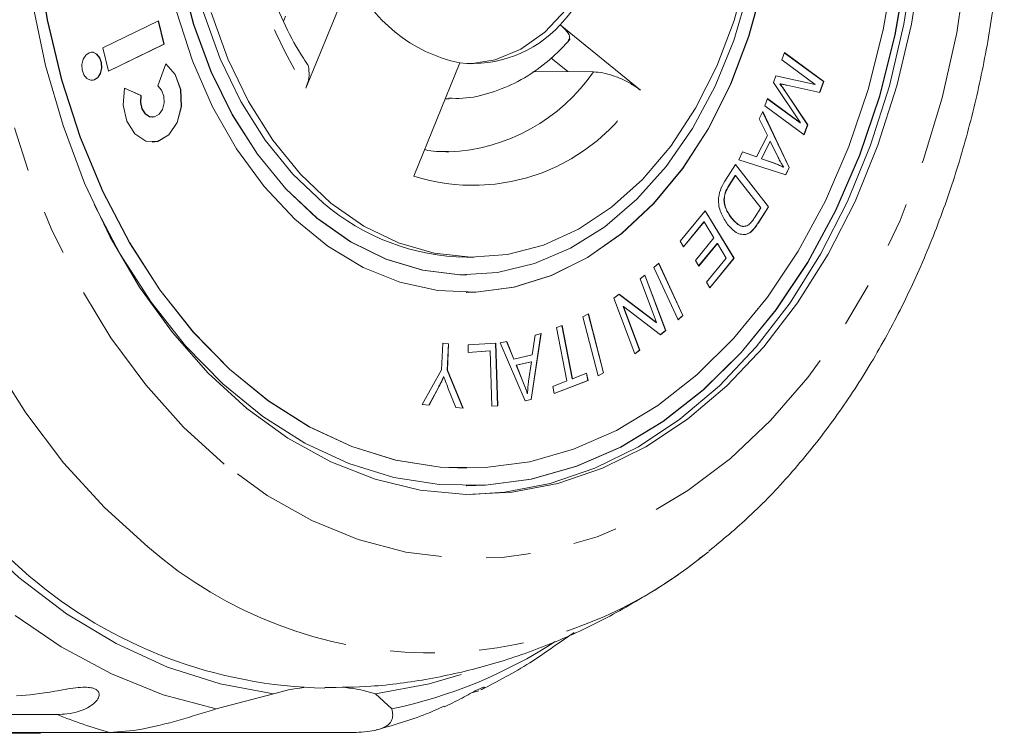
# Model space of a CAD drawing. Units: millimetres. Extents: x -38 to 964, y 33 to 598.
# Drawn here: x 382 to 438, y 34 to 74 of the extents above; entities that cross this region are included whole.
import ezdxf

# ---------------------------------------------------------------- set-up
doc = ezdxf.new("R2010")
doc.units = ezdxf.units.MM
doc.header["$LTSCALE"] = 2
doc.linetypes.add('PHANTOM', pattern=[12.7, 6.35, -1.27, 1.27, -1.27, 1.27, -1.27])

msp = doc.modelspace()

# ---------------------------------------------------------------- linework, layer by layer
at = {"color": 7, "linetype": 'Continuous', "lineweight": 15}
for p, q in [((401.39, 76.995), (398.762, 70.558)), ((397.606, 74.655), (397.477, 74.339)), ((390.37, 74.388), (387.215, 72.852)), ((390.682, 73.05), (390.357, 74.382)), ((390.696, 73.05), (390.37, 74.388)), ((413.221, 74.158), (417.773, 70.442)), ((387.215, 72.852), (387.541, 71.514)), ((387.54, 71.52), (390.682, 73.05)), ((387.541, 71.514), (390.696, 73.05)), ((390.682, 73.05), (390.696, 73.05)), ((412.687, 72.285), (413.647, 71.501)), ((425.812, 72.176), (425.96, 72.58)), ((425.957, 72.572), (428.186, 70.931)), ((425.96, 72.58), (428.201, 70.931)), ((390.801, 71.943), (390.339, 70.687)), ((404.886, 65.558), (407.514, 71.995)), ((427.719, 70.772), (425.812, 72.176)), ((411.658, 71.492), (413.647, 71.501)), ((425.336, 70.881), (425.475, 71.26)), ((425.474, 71.257), (427.705, 70.772)), ((425.475, 71.26), (427.719, 70.772)), ((389.381, 70.132), (388.439, 70.55)), ((389.395, 70.132), (388.44, 70.556)), ((426.871, 68.581), (425.336, 70.881)), ((425.705, 70.811), (425.719, 70.811)), ((427.969, 70.3), (426.107, 70.717)), ((427.705, 70.772), (427.719, 70.772)), ((428.186, 70.931), (427.956, 70.302)), ((428.201, 70.931), (427.969, 70.3)), ((428.186, 70.931), (428.201, 70.931)), ((389.381, 70.132), (389.395, 70.132)), ((426.002, 70.378), (427.281, 68.472)), ((426.002, 70.378), (426.016, 70.378)), ((426.016, 70.378), (427.295, 68.472)), ((406.676, 69.943), (406.895, 69.943)), ((424.848, 69.557), (424.996, 69.961)), ((427.088, 67.907), (424.848, 69.557)), ((424.993, 69.953), (426.857, 68.581)), ((424.996, 69.961), (426.871, 68.581)), ((390.018, 68.905), (390.032, 68.905)), ((424.526, 68.82), (424.731, 69.231)), ((424.724, 69.217), (426.23, 66.046)), ((424.731, 69.231), (426.244, 66.046)), ((424.994, 67.873), (424.526, 68.82)), ((426.857, 68.581), (426.871, 68.581)), ((427.281, 68.472), (427.077, 67.916)), ((427.295, 68.472), (427.088, 67.907)), ((427.281, 68.472), (427.295, 68.472)), ((424.385, 66.648), (424.994, 67.873)), ((425.148, 67.539), (424.654, 66.546)), ((425.162, 67.539), (424.668, 66.546)), ((425.148, 67.539), (425.162, 67.539)), ((425.61, 66.614), (425.162, 67.539)), ((406.709, 66.934), (406.881, 66.932)), ((423.368, 66.489), (423.587, 66.93)), ((423.585, 66.926), (424.371, 66.648)), ((423.587, 66.93), (424.385, 66.648)), ((424.371, 66.648), (424.385, 66.648)), ((422.578, 65.261), (423.192, 66.219)), ((423.186, 66.209), (425.055, 63.812)), ((423.192, 66.219), (425.069, 63.812)), ((426.037, 65.628), (423.368, 66.489)), ((424.654, 66.546), (425.38, 66.282)), ((424.654, 66.546), (424.668, 66.546)), ((424.668, 66.546), (425.394, 66.282)), ((425.38, 66.282), (425.394, 66.282)), ((425.913, 66.062), (425.927, 66.062)), ((423.174, 65.584), (422.811, 65.017)), ((423.188, 65.584), (422.825, 65.017)), ((423.174, 65.584), (423.188, 65.584)), ((424.622, 63.745), (423.188, 65.584)), ((426.23, 66.046), (426.025, 65.632)), ((426.244, 66.046), (426.037, 65.628)), ((426.23, 66.046), (426.244, 66.046)), ((422.811, 65.017), (422.825, 65.017)), ((422.526, 64.198), (422.54, 64.198)), ((420.03, 61.849), (421.458, 63.587)), ((421.45, 63.577), (423.09, 60.88)), ((421.458, 63.587), (423.105, 60.88)), ((424.265, 63.188), (424.622, 63.745)), ((425.055, 63.812), (424.468, 62.898)), ((425.069, 63.812), (424.483, 62.898)), ((425.055, 63.812), (425.069, 63.812)), ((421.385, 62.959), (420.218, 61.54)), ((421.399, 62.959), (420.224, 61.53)), ((421.385, 62.959), (421.399, 62.959)), ((421.96, 62.038), (421.399, 62.959)), ((422.956, 63.165), (422.97, 63.165)), ((424.468, 62.898), (424.483, 62.898)), ((423.755, 62.243), (423.769, 62.243)), ((424.139, 62.46), (424.153, 62.46)), ((420.224, 61.53), (420.03, 61.849)), ((420.901, 60.75), (421.96, 62.038)), ((422.139, 61.72), (421.088, 60.443)), ((422.153, 61.72), (421.094, 60.433)), ((422.139, 61.72), (422.153, 61.72)), ((422.657, 60.891), (422.153, 61.72)), ((407.885, 60.943), (408.309, 60.943)), ((418.542, 60.353), (418.821, 60.61)), ((418.811, 60.601), (420.18, 57.631)), ((418.821, 60.61), (420.194, 57.631)), ((421.094, 60.433), (420.901, 60.75)), ((421.526, 59.516), (422.657, 60.891)), ((423.09, 60.88), (421.715, 59.206)), ((423.105, 60.88), (421.721, 59.196)), ((423.09, 60.88), (423.105, 60.88)), ((407.87, 59.943), (407.885, 59.943)), ((417.754, 59.716), (418.037, 59.93)), ((418.026, 59.922), (419.213, 56.765)), ((418.037, 59.93), (419.227, 56.765)), ((419.915, 57.374), (418.542, 60.353)), ((418.689, 57.229), (417.754, 59.716)), ((421.721, 59.196), (421.526, 59.516)), ((407.87, 58.943), (407.885, 58.943)), ((416.275, 58.604), (416.578, 58.833)), ((416.571, 58.827), (418.675, 57.229)), ((416.578, 58.833), (418.689, 57.229)), ((417.465, 55.439), (416.275, 58.604)), ((414.502, 57.561), (414.818, 57.724)), ((414.805, 57.717), (415.669, 54.361)), ((414.818, 57.724), (415.683, 54.361)), ((416.8, 58.138), (417.734, 55.653)), ((416.8, 58.138), (416.815, 58.138)), ((416.815, 58.138), (417.749, 55.653)), ((418.924, 56.536), (416.815, 58.138)), ((415.368, 54.198), (414.502, 57.561)), ((418.675, 57.229), (418.689, 57.229)), ((420.18, 57.631), (419.911, 57.383)), ((420.194, 57.631), (419.915, 57.374)), ((420.18, 57.631), (420.194, 57.631)), ((412.12, 56.591), (411.558, 52.853)), ((412.134, 56.595), (411.572, 52.853)), ((411.784, 56.516), (412.134, 56.595)), ((413.004, 56.937), (413.326, 57.063)), ((413.598, 53.906), (413.004, 56.937)), ((413.313, 57.058), (413.906, 54.032)), ((413.326, 57.063), (413.92, 54.032)), ((419.213, 56.765), (418.917, 56.542)), ((419.227, 56.765), (418.924, 56.536)), ((419.213, 56.765), (419.227, 56.765)), ((406.474, 54.538), (406.537, 56.054)), ((406.537, 56.054), (406.872, 56.025)), ((406.537, 56.053), (406.858, 56.025)), ((406.858, 56.025), (406.794, 54.51)), ((406.872, 56.025), (406.808, 54.51)), ((406.858, 56.025), (406.872, 56.025)), ((407.975, 55.952), (409.552, 56.058)), ((409.538, 56.057), (409.657, 52.489)), ((409.552, 56.058), (409.672, 52.489)), ((409.8, 56.072), (410.176, 56.156)), ((411.216, 52.773), (409.8, 56.072)), ((410.163, 56.153), (410.573, 55.152)), ((410.176, 56.156), (410.587, 55.152)), ((411.63, 55.386), (411.784, 56.516)), ((407.989, 55.531), (407.975, 55.952)), ((409.232, 55.615), (407.989, 55.531)), ((409.218, 55.615), (407.989, 55.532)), ((409.218, 55.615), (409.232, 55.615)), ((409.338, 52.466), (409.232, 55.615)), ((417.734, 55.653), (417.462, 55.448)), ((417.749, 55.653), (417.465, 55.439)), ((417.734, 55.653), (417.749, 55.653)), ((410.573, 55.152), (410.587, 55.152)), ((410.587, 55.152), (411.63, 55.386)), ((411.563, 54.985), (410.717, 54.795)), ((411.577, 54.985), (410.732, 54.795)), ((411.419, 53.889), (411.577, 54.985)), ((411.563, 54.985), (411.577, 54.985)), ((405.378, 52.56), (406.474, 54.538)), ((406.794, 54.51), (407.682, 52.367)), ((406.794, 54.51), (406.808, 54.51)), ((406.808, 54.51), (407.697, 52.365)), ((410.717, 54.795), (411.087, 53.877)), ((410.717, 54.795), (410.732, 54.795)), ((410.732, 54.795), (411.101, 53.877)), ((413.92, 54.032), (414.721, 54.346)), ((414.708, 54.341), (414.786, 53.94)), ((414.721, 54.346), (414.801, 53.94)), ((415.669, 54.361), (415.366, 54.205)), ((415.683, 54.361), (415.368, 54.198)), ((415.669, 54.361), (415.683, 54.361)), ((406.59, 54.148), (406.604, 54.148)), ((411.087, 53.877), (411.101, 53.877)), ((412.795, 53.59), (413.598, 53.906)), ((414.786, 53.94), (412.874, 53.19)), ((414.801, 53.94), (412.875, 53.184)), ((413.906, 54.032), (413.92, 54.032)), ((414.786, 53.94), (414.801, 53.94)), ((406.288, 53.539), (405.754, 52.529)), ((406.302, 53.539), (405.768, 52.528)), ((406.288, 53.539), (406.302, 53.539)), ((407.289, 52.399), (406.836, 53.521)), ((411.346, 53.185), (411.36, 53.185)), ((412.875, 53.184), (412.795, 53.59)), ((411.558, 52.853), (411.215, 52.776)), ((411.572, 52.853), (411.216, 52.773)), ((411.558, 52.853), (411.572, 52.853)), ((405.768, 52.528), (405.378, 52.56)), ((407.697, 52.365), (407.289, 52.399)), ((409.672, 52.489), (409.338, 52.466)), ((409.657, 52.489), (409.338, 52.467)), ((409.657, 52.489), (409.672, 52.489)), ((407.87, 48.943), (407.885, 48.943)), ((407.87, 47.943), (407.885, 47.943)), ((421.644, 44.194), (421.304, 43.928)), ((413.094, 38.978), (414.008, 39.605)), ((393.654, 35.253), (396.925, 36.118)), ((402.722, 36.118), (403.648, 35.253)), ((408.592, 36.277), (408.234, 36.197)), ((384.62, 34.936), (355.898, 34.936)), ((371.603, 33.915), (387.596, 33.915)), ((383.659, 33.867), (378.164, 33.867)), ((401.611, 33.915), (387.596, 33.915))]:
    msp.add_line(p, q, dxfattribs=at)
at = {"color": 8, "linetype": 'PHANTOM', "lineweight": 0}
msp.add_line((406.88, 69.943), (406.677, 69.946), dxfattribs=at)
at = {"color": 8, "linetype": 'PHANTOM', "lineweight": 0, "flags": 128}
for points in [[(389.773, 44.478), (387.302, 46.713), (384.985, 49.257), (382.842, 52.089), (380.889, 55.184), (379.143, 58.517), (377.619, 62.062), (376.329, 65.787), (375.284, 69.663), (374.493, 73.658), (373.962, 77.737), (373.695, 81.869), (373.695, 86.017), (373.962, 90.148), (374.493, 94.227), (375.284, 98.222), (376.329, 102.098), (377.619, 105.823), (379.143, 109.368), (380.889, 112.701), (382.842, 115.797), (384.985, 118.628), (387.302, 121.172), (389.773, 123.408), (392.377, 125.316), (395.094, 126.882), (397.899, 128.091), (400.771, 128.935), (403.686, 129.407), (406.618, 129.501), (409.544, 129.218), (412.44, 128.56), (415.282, 127.532), (418.046, 126.143), (420.709, 124.404), (421.114, 124.102)], [(394.114, 49.172), (391.807, 51.272), (389.655, 53.677), (387.676, 56.364), (385.891, 59.309), (384.314, 62.484), (382.962, 65.86), (381.846, 69.404), (380.977, 73.083), (380.364, 76.865), (380.011, 80.712), (379.923, 84.589), (380.1, 88.461), (380.54, 92.29), (381.239, 96.041), (382.191, 99.68), (383.387, 103.171), (384.815, 106.483), (386.463, 109.584), (388.315, 112.446), (390.354, 115.042), (392.56, 117.348), (394.913, 119.341), (397.392, 121.005), (399.972, 122.322), (402.63, 123.28), (405.341, 123.872), (408.08, 124.09), (410.821, 123.934), (413.539, 123.405), (416.207, 122.507), (418.802, 121.248), (421.299, 119.642), (423.675, 117.702), (425.907, 115.447), (427.975, 112.898), (429.859, 110.079), (431.542, 107.015), (433.009, 103.736), (434.244, 100.273), (435.238, 96.657), (435.979, 92.922), (436.463, 89.103), (436.684, 85.236), (436.64, 81.357), (436.331, 77.502), (435.761, 73.708), (434.934, 70.008), (433.859, 66.439), (432.545, 63.034), (431.005, 59.823), (429.253, 56.838), (427.305, 54.106), (425.18, 51.652), (422.898, 49.5), (420.479, 47.67), (417.947, 46.178), (415.325, 45.039), (412.637, 44.263), (409.909, 43.857), (407.166, 43.826), (404.433, 44.169), (401.737, 44.884), (399.102, 45.963), (396.553, 47.397), (394.114, 49.172)], [(393.654, 35.253), (390.647, 36.063), (387.701, 37.243), (384.84, 38.786), (382.086, 40.678), (379.461, 42.905), (376.984, 45.45), (374.674, 48.293), (372.551, 51.413), (370.63, 54.784), (368.925, 58.381), (367.451, 62.176)]]:
    msp.add_lwpolyline(points, dxfattribs=at)
at = {"color": 7, "linetype": 'Continuous', "lineweight": 15, "flags": 128}
for points in [[(399.753, 64.024), (398.019, 65.658), (396.446, 67.593), (395.062, 69.795), (393.888, 72.23), (392.944, 74.858), (392.245, 77.634), (391.803, 80.515), (391.625, 83.451), (391.714, 86.396), (392.068, 89.3), (392.683, 92.116), (393.547, 94.798), (394.646, 97.302), (395.963, 99.587), (397.475, 101.614), (399.158, 103.352), (400.985, 104.77), (402.925, 105.847), (404.946, 106.564), (407.016, 106.91), (407.885, 106.943)], [(407.87, 58.943), (408.415, 58.954), (410.582, 59.238), (412.708, 59.897), (414.761, 60.92), (416.709, 62.292), (418.524, 63.992), (420.176, 65.995), (421.643, 68.27), (422.9, 70.782), (423.93, 73.494), (424.716, 76.364), (425.247, 79.349), (425.515, 82.404), (425.515, 85.482), (425.247, 88.536), (424.716, 91.521), (423.93, 94.392), (422.9, 97.103), (421.643, 99.616), (420.176, 101.89), (418.524, 103.893), (416.709, 105.593)], [(408.097, 95.939), (408.519, 95.909), (410.019, 95.557), (411.451, 94.831), (412.769, 93.755), (413.929, 92.364), (414.895, 90.702), (415.636, 88.823), (416.128, 86.788), (416.355, 84.66), (416.309, 82.51), (415.993, 80.406), (415.416, 78.415), (414.597, 76.602), (413.562, 75.025), (412.345, 73.734), (410.985, 72.772), (409.524, 72.169), (408.097, 71.946)], [(383.486, 77.964), (384.049, 74.449), (384.866, 71.036), (385.926, 67.759), (387.219, 64.654), (388.731, 61.753), (390.446, 59.088), (392.345, 56.686), (394.409, 54.573), (396.616, 52.771), (398.942, 51.3), (401.362, 50.174), (403.852, 49.407), (406.384, 49.006), (407.87, 48.943)], [(383.5, 77.964), (384.064, 74.449), (384.88, 71.036), (385.94, 67.759), (387.233, 64.654), (388.745, 61.753), (390.46, 59.088), (392.359, 56.686), (394.423, 54.573), (396.63, 52.771), (398.956, 51.3), (401.377, 50.174), (403.866, 49.407), (406.398, 49.006), (408.946, 48.975), (411.483, 49.315), (413.982, 50.021), (416.416, 51.088), (418.759, 52.502), (420.987, 54.25), (423.077, 56.313), (425.005, 58.669), (426.752, 61.292), (428.299, 64.156), (429.629, 67.229), (430.729, 70.479), (431.587, 73.873), (432.193, 77.372)], [(433.751, 77.807), (433.182, 74.198), (432.357, 70.69), (431.285, 67.317), (429.978, 64.115), (428.449, 61.116), (426.712, 58.352), (424.787, 55.85), (422.693, 53.637), (420.451, 51.734), (418.085, 50.162), (415.618, 48.937), (413.077, 48.071), (410.486, 47.573), (407.873, 47.448), (405.264, 47.697), (402.687, 48.319), (400.168, 49.306), (397.732, 50.649), (395.404, 52.333)], [(433.327, 77.807), (432.757, 74.198), (431.933, 70.69), (430.861, 67.317), (429.554, 64.115), (428.024, 61.116), (426.288, 58.352), (424.363, 55.85), (422.269, 53.637), (420.027, 51.734), (417.661, 50.162), (415.194, 48.937), (412.652, 48.071), (410.062, 47.573), (408.097, 47.444)], [(386.719, 63.943), (388.198, 61.119), (389.962, 58.378), (391.916, 55.907), (394.039, 53.734), (396.308, 51.88), (398.701, 50.367), (401.191, 49.21), (403.751, 48.42), (406.356, 48.008), (408.977, 47.976), (411.586, 48.325), (414.156, 49.052), (416.659, 50.149), (419.07, 51.604), (421.362, 53.402), (423.511, 55.524), (425.494, 57.946), (427.291, 60.645), (428.882, 63.59), (430.25, 66.751), (431.382, 70.095), (432.264, 73.585), (432.888, 77.185)], [(391.624, 77.006), (392.367, 74.181), (393.354, 71.51), (394.571, 69.035), (395.997, 66.795), (397.61, 64.826), (399.385, 63.158), (401.294, 61.818), (403.307, 60.827), (405.391, 60.2), (407.515, 59.948), (407.87, 59.943)], [(391.638, 77.006), (392.381, 74.181), (393.369, 71.51), (394.585, 69.035), (396.011, 66.795), (397.624, 64.826), (399.399, 63.158), (401.308, 61.818), (403.321, 60.827), (405.405, 60.2), (407.529, 59.948), (409.659, 60.074), (411.76, 60.577), (413.8, 61.448), (415.747, 62.674), (417.57, 64.235), (419.24, 66.107), (420.731, 68.261), (422.02, 70.661), (423.085, 73.271), (423.911, 76.05)], [(423.85, 77.163), (423.109, 74.408), (422.126, 71.81), (420.915, 69.411), (419.498, 67.251), (417.896, 65.364), (416.138, 63.783), (414.251, 62.533), (412.266, 61.634), (410.216, 61.101), (408.135, 60.944), (406.057, 61.164), (404.016, 61.758), (402.045, 62.717), (400.177, 64.024)], [(407.87, 47.943), (408.963, 47.976), (411.572, 48.325), (414.142, 49.052), (416.645, 50.149), (419.056, 51.604), (421.348, 53.402), (423.497, 55.524), (425.48, 57.946), (427.277, 60.645), (428.868, 63.59), (430.236, 66.751), (431.368, 70.095), (432.25, 73.585), (432.874, 77.185)], [(391.401, 74.912), (392.31, 72.115), (393.456, 69.498), (394.821, 67.1), (396.383, 64.957), (398.12, 63.103), (400.005, 61.564), (402.009, 60.364), (404.103, 59.521), (406.254, 59.049), (408.429, 58.954), (410.596, 59.238), (412.722, 59.897), (414.775, 60.92), (416.723, 62.292), (418.538, 63.992), (420.191, 65.995), (421.657, 68.27), (422.914, 70.782), (423.944, 73.494), (424.73, 76.364)], [(395.404, 52.333), (393.209, 54.341), (391.169, 56.653), (389.305, 59.246), (387.636, 62.091), (386.178, 65.161), (384.948, 68.424), (383.958, 71.846), (383.218, 75.392)], [(400.177, 64.024), (398.443, 65.658), (396.87, 67.593), (395.486, 69.795), (394.312, 72.23), (393.368, 74.858)], [(386.873, 72.494), (386.663, 72.594), (386.443, 72.574), (386.244, 72.435), (386.098, 72.2), (386.027, 71.904), (386.042, 71.591), (386.139, 71.311), (386.306, 71.104), (386.515, 71.004), (386.736, 71.024), (386.935, 71.163), (387.081, 71.398), (387.152, 71.694), (387.137, 72.007), (387.039, 72.287), (386.873, 72.494)], [(386.859, 72.494), (386.649, 72.594), (386.575, 72.601)], [(386.575, 70.997), (386.722, 71.024), (386.921, 71.163), (387.066, 71.398), (387.138, 71.694), (387.123, 72.007), (387.025, 72.287), (386.859, 72.494)], [(388.44, 70.556), (388.373, 69.594), (388.585, 68.675), (389.039, 67.953), (389.66, 67.549), (390.343, 67.531), (390.974, 67.902), (391.447, 68.6), (391.683, 69.507), (391.641, 70.471), (391.33, 71.332), (390.801, 71.943)], [(390.018, 67.49), (390.329, 67.531), (390.96, 67.902), (391.433, 68.6), (391.668, 69.507), (391.627, 70.471), (391.316, 71.332), (390.786, 71.943)], [(413.647, 71.501), (415.083, 71.483), (415.109, 71.483)], [(390.339, 70.687), (390.551, 70.442), (390.676, 70.098), (390.692, 69.712), (390.598, 69.349), (390.409, 69.07), (390.156, 68.922), (389.883, 68.929), (389.635, 69.091), (389.453, 69.38), (389.369, 69.747), (389.395, 70.132)], [(390.018, 68.905), (389.869, 68.929), (389.621, 69.091), (389.439, 69.38), (389.354, 69.747), (389.381, 70.132)], [(396.925, 36.118), (393.882, 36.684), (390.887, 37.636), (387.965, 38.968), (385.14, 40.667), (382.436, 42.72), (379.873, 45.11), (377.474, 47.818), (375.258, 50.821), (373.242, 54.095), (371.444, 57.613), (369.878, 61.347), (368.557, 65.265)], [(383.03, 42.806), (380.525, 45.066)], [(407.589, 37.216), (405.766, 36.684), (402.722, 36.118)]]:
    msp.add_lwpolyline(points, dxfattribs=at)
at = {"color": 8, "linetype": 'PHANTOM', "lineweight": 0}
for centre, radius, start, end in [((419.442, 83.916), 24.619, 168.5977, 212.8595), ((406.444, 77.435), 10.512, 272.3861, 325.5136), ((408.271, 76.07), 11.043, 252.1483, 329.3589), ((405.864, 62.898), 24.459, 228.8616, 309.1419), ((397.827, 62.554), 27.915, 282.0353, 302.7771), ((395.074, 60.553), 27.668, 247.8002, 254.3208)]:
    msp.add_arc(centre, radius, start, end, dxfattribs=at)
at = {"color": 7, "linetype": 'Continuous', "lineweight": 15}
for centre, radius, start, end in [((403.16, 83.318), 13.606, 317.687, 357.8977), ((409.193, 80.302), 8.474, 202.9643, 258.5727), ((408.22, 78.743), 6.784, 264.0223, 317.4849), ((408.081, 73.731), 12.79, 229.3717, 269.1211), ((400.289, 63.012), 26.573, 229.4964, 269.0054), ((399.86, 26.242), 10.303, 96.8122, 106.5526), ((399.787, 26.242), 10.303, 73.4474, 83.1878)]:
    msp.add_arc(centre, radius, start, end, dxfattribs=at)
for points, knots in [([(421.675, 44.231), (422.45, 44.874), (424.064, 46.211), (426.325, 48.582), (428.491, 51.248), (430.475, 54.163), (432.265, 57.298), (433.848, 60.628), (435.212, 64.128), (436.347, 67.771), (437.248, 71.53), (437.908, 75.376), (438.324, 79.283), (438.493, 83.224), (438.414, 87.17), (438.088, 91.094), (437.516, 94.97), (436.7, 98.77), (435.646, 102.466), (434.357, 106.034), (432.842, 109.447), (431.108, 112.678), (429.165, 115.702), (427.029, 118.498), (424.703, 121.02), (422.719, 122.887), (421.463, 123.8), (421.092, 124.069)], [0, 0, 0, 0, 0.0372868, 0.0776697, 0.1183194, 0.1591739, 0.2001705, 0.241255, 0.2823849, 0.3235265, 0.3646638, 0.4057919, 0.4469122, 0.4880306, 0.5291558, 0.5702969, 0.6114617, 0.6526599, 0.6938991, 0.7351832, 0.7765102, 0.8178698, 0.8592309, 0.9005518, 0.9417759, 0.9828324, 1, 1, 1, 1]), ([(398.781, 72.021), (398.676, 72.176), (398.198, 72.886), (397.449, 74.313), (396.628, 76.355), (396.011, 78.556), (395.606, 80.861), (395.423, 83.23), (395.474, 85.609), (395.647, 87.213), (395.79, 88.011), (395.796, 88.043)], [0, 0, 0, 0, 0.038132, 0.174624, 0.311194, 0.447732, 0.58433, 0.720992, 0.85767, 0.994287, 1, 1, 1, 1]), ([(413.221, 74.158), (413.363, 74.028), (413.646, 73.767), (413.8, 73.438), (413.704, 73.303), (413.663, 73.246)], [0, 0, 0, 0, 0.365149, 0.731103, 1, 1, 1, 1]), ([(406.879, 69.985), (407.145, 69.976), (407.956, 69.948), (409.295, 70.263), (410.841, 70.893), (412.271, 71.836), (413.228, 72.719), (413.706, 73.262), (413.791, 73.359)], [0, 0, 0, 0, 0.103644, 0.315845, 0.528033, 0.742393, 0.954078, 1, 1, 1, 1]), ([(398.765, 72.009), (398.777, 71.998), (398.889, 71.892), (398.953, 71.541), (398.936, 71.049), (398.814, 70.703), (398.762, 70.558)], [0, 0, 0, 0, 0.042532, 0.38547, 0.74257, 1, 1, 1, 1]), ([(415.109, 71.483), (415.278, 71.47), (415.617, 71.444), (416.239, 71.27), (416.866, 71.015), (417.4, 70.724), (417.663, 70.525), (417.773, 70.442)], [0, 0, 0, 0, 0.206244, 0.412327, 0.622814, 0.841996, 1, 1, 1, 1]), ([(425.705, 70.811), (425.761, 70.731), (425.861, 70.588), (425.959, 70.442), (426.002, 70.378)], [0, 0, 0, 0, 0.560007, 1, 1, 1, 1]), ([(425.719, 70.811), (425.775, 70.731), (425.875, 70.588), (425.973, 70.442), (426.016, 70.378)], [0, 0, 0, 0, 0.560007, 1, 1, 1, 1]), ([(426.107, 70.717), (426.034, 70.734), (425.905, 70.764), (425.776, 70.796), (425.719, 70.811)], [0, 0, 0, 0, 0.560009, 1, 1, 1, 1]), ([(406.86, 66.953), (406.412, 66.943), (405.958, 66.934), (405.507, 67.062), (405.501, 67.064)], [0, 0, 0, 0, 0.98489, 1, 1, 1, 1]), ([(425.38, 66.282), (425.48, 66.245), (425.659, 66.179), (425.835, 66.098), (425.913, 66.062)], [0, 0, 0, 0, 0.560014, 1, 1, 1, 1]), ([(425.394, 66.282), (425.494, 66.245), (425.673, 66.179), (425.849, 66.098), (425.927, 66.062)], [0, 0, 0, 0, 0.560014, 1, 1, 1, 1]), ([(425.927, 66.062), (425.864, 66.161), (425.751, 66.336), (425.653, 66.529), (425.61, 66.614)], [0, 0, 0, 0, 0.559987, 1, 1, 1, 1]), ([(422.734, 62.808), (422.605, 62.998), (422.348, 63.376), (422.17, 64.104), (422.296, 64.784), (422.484, 65.102), (422.578, 65.261)], [0, 0, 0, 0, 0.280798, 0.559887, 0.779047, 1, 1, 1, 1]), ([(422.811, 65.017), (422.726, 64.884), (422.574, 64.648), (422.54, 64.335), (422.526, 64.198)], [0, 0, 0, 0, 0.561732, 1, 1, 1, 1]), ([(422.825, 65.017), (422.74, 64.884), (422.588, 64.648), (422.555, 64.335), (422.54, 64.198)], [0, 0, 0, 0, 0.561732, 1, 1, 1, 1]), ([(422.526, 64.198), (422.54, 64.084), (422.567, 63.858), (422.717, 63.499), (422.865, 63.292), (422.956, 63.165)], [0, 0, 0, 0, 0.279519, 0.559691, 1, 1, 1, 1]), ([(422.54, 64.198), (422.554, 64.084), (422.582, 63.858), (422.731, 63.499), (422.879, 63.292), (422.97, 63.165)], [0, 0, 0, 0, 0.279519, 0.559691, 1, 1, 1, 1]), ([(423.769, 62.243), (423.661, 62.238), (423.447, 62.227), (423.081, 62.417), (422.866, 62.659), (422.734, 62.808)], [0, 0, 0, 0, 0.279792, 0.559932, 1, 1, 1, 1]), ([(422.956, 63.165), (423.113, 62.99), (423.334, 62.745), (423.648, 62.676), (423.751, 62.72), (423.779, 62.731)], [0, 0, 0, 0, 0.648527, 0.904933, 1, 1, 1, 1]), ([(422.97, 63.165), (423.128, 62.986), (423.349, 62.737), (423.712, 62.677), (423.861, 62.747), (423.935, 62.782)], [0, 0, 0, 0, 0.558877, 0.779827, 1, 1, 1, 1]), ([(423.935, 62.782), (424.002, 62.848), (424.123, 62.967), (424.221, 63.12), (424.265, 63.188)], [0, 0, 0, 0, 0.559294, 1, 1, 1, 1]), ([(424.468, 62.898), (424.411, 62.81), (424.309, 62.651), (424.191, 62.518), (424.139, 62.46)], [0, 0, 0, 0, 0.560156, 1, 1, 1, 1]), ([(424.483, 62.898), (424.425, 62.81), (424.323, 62.651), (424.205, 62.518), (424.153, 62.46)], [0, 0, 0, 0, 0.560156, 1, 1, 1, 1]), ([(424.139, 62.46), (424.072, 62.401), (423.953, 62.296), (423.815, 62.259), (423.755, 62.243)], [0, 0, 0, 0, 0.559913, 1, 1, 1, 1]), ([(424.153, 62.46), (424.086, 62.401), (423.967, 62.296), (423.829, 62.259), (423.769, 62.243)], [0, 0, 0, 0, 0.559918, 1, 1, 1, 1]), ([(406.59, 54.148), (406.536, 54.032), (406.438, 53.826), (406.333, 53.627), (406.288, 53.539)], [0, 0, 0, 0, 0.559988, 1, 1, 1, 1]), ([(406.604, 54.148), (406.55, 54.032), (406.452, 53.826), (406.348, 53.627), (406.302, 53.539)], [0, 0, 0, 0, 0.559988, 1, 1, 1, 1]), ([(406.836, 53.521), (406.791, 53.636), (406.71, 53.843), (406.637, 54.054), (406.604, 54.148)], [0, 0, 0, 0, 0.559991, 1, 1, 1, 1]), ([(411.087, 53.877), (411.138, 53.75), (411.229, 53.522), (411.31, 53.288), (411.346, 53.185)], [0, 0, 0, 0, 0.560024, 1, 1, 1, 1]), ([(411.101, 53.877), (411.152, 53.75), (411.243, 53.522), (411.324, 53.288), (411.36, 53.185)], [0, 0, 0, 0, 0.560018, 1, 1, 1, 1]), ([(411.36, 53.185), (411.366, 53.317), (411.376, 53.554), (411.406, 53.787), (411.419, 53.889)], [0, 0, 0, 0, 0.559974, 1, 1, 1, 1]), ([(399.83, 36.471), (400.705, 36.48), (402.697, 36.499), (405.781, 36.923), (409.046, 37.664), (412.228, 38.731), (415.315, 40.095), (418.267, 41.781), (420.278, 43.086), (421.245, 43.894), (421.33, 43.965)], [0, 0, 0, 0, 0.113433, 0.258065, 0.402407, 0.546912, 0.692031, 0.838192, 0.985787, 1, 1, 1, 1]), ([(408.707, 36.334), (409.649, 36.821), (411.159, 37.602), (412.565, 38.602), (413.094, 38.978)], [0, 0, 0, 0, 0.623702, 1, 1, 1, 1]), ([(382.313, 35.996), (382.997, 36.053), (383.997, 36.137), (385.429, 36.443), (386.149, 36.499), (386.536, 36.47), (386.795, 36.389), (386.962, 36.254), (387.031, 36.057), (386.92, 35.738), (386.349, 35.247), (385.476, 34.969), (384.804, 34.943), (384.62, 34.936)], [0, 0, 0, 0, 0.264793, 0.387263, 0.4381, 0.470813, 0.503779, 0.532145, 0.568172, 0.622733, 0.722189, 0.923869, 1, 1, 1, 1]), ([(406.625, 35.377), (406.954, 35.529), (407.421, 35.745), (408.042, 36.095), (408.393, 36.284), (408.642, 36.407), (408.824, 36.479), (408.932, 36.497), (408.927, 36.446), (408.782, 36.376), (408.705, 36.338)], [0, 0, 0, 0, 0.287337, 0.408927, 0.487166, 0.566016, 0.633859, 0.720026, 0.850525, 1, 1, 1, 1]), ([(402.757, 34.057), (403.716, 34.327), (405.025, 34.694), (406.275, 35.257), (406.61, 35.408)], [0, 0, 0, 0, 0.731836, 1, 1, 1, 1]), ([(387.596, 33.915), (388.187, 33.954), (389.368, 34.034), (391.527, 34.597), (392.956, 35.038), (393.654, 35.253)], [0, 0, 0, 0, 0.338532, 0.676773, 1, 1, 1, 1]), ([(403.648, 35.253), (403.691, 35.016), (403.777, 34.541), (402.986, 34.008), (402.036, 33.944), (401.611, 33.915)], [0, 0, 0, 0, 0.3548791, 0.7111072, 1, 1, 1, 1])]:
    msp.add_open_spline(points, degree=3, knots=knots, dxfattribs=at)

doc.saveas('drawing.dxf')
